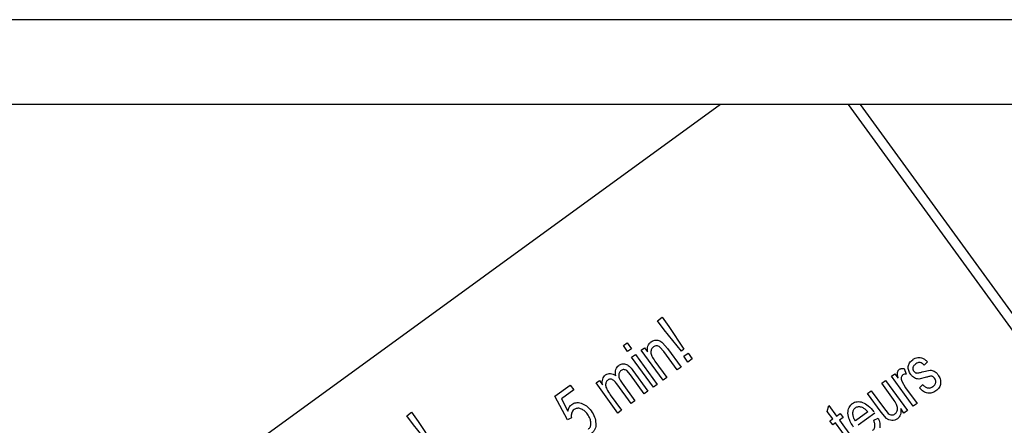
# Model space of a CAD drawing. Units: millimetres. Extents: x 421 to 7630, y 341 to 4666.
# Drawn here: x 4831 to 4861, y 2720 to 2732 of the extents above; entities that cross this region are included whole.
import ezdxf

# ---------------------------------------------------------------- set-up
doc = ezdxf.new("R2010")
doc.units = ezdxf.units.MM

msp = doc.modelspace()

# ---------------------------------------------------------------- linework, layer by layer
at = {"linetype": 'Continuous', "lineweight": 25}
for p, q in [((5166.233, 2732.465), (4477.233, 2732.465)), ((5166.233, 2729.827), (4477.233, 2729.827)), ((4852.625, 2729.827), (4804.51, 2694.869)), ((4863.464, 2720.397), (4856.613, 2729.827)), ((4863.707, 2720.574), (4856.984, 2729.827)), ((4850.661, 2723.085), (4850.806, 2723.19)), ((4850.806, 2723.19), (4851.015, 2722.903)), ((4850.869, 2722.798), (4850.661, 2723.085)), ((4851.015, 2722.903), (4851.48, 2722.193)), ((4851.403, 2722.138), (4850.869, 2722.798)), ((4849.592, 2722.308), (4849.709, 2722.393)), ((4849.725, 2722.125), (4849.592, 2722.308)), ((4849.709, 2722.393), (4849.841, 2722.21)), ((4849.841, 2722.21), (4849.725, 2722.125)), ((4850.147, 2722.167), (4850.253, 2722.244)), ((4850.253, 2722.244), (4850.35, 2722.11)), ((4850.859, 2722.123), (4850.733, 2722.262)), ((4850.817, 2722.396), (4850.972, 2722.214)), ((4850.972, 2722.214), (4851.391, 2721.637)), ((4851.48, 2722.193), (4851.403, 2722.138)), ((4849.851, 2721.952), (4849.968, 2722.036)), ((4850.532, 2721.014), (4849.851, 2721.952)), ((4849.968, 2722.036), (4850.649, 2721.099)), ((4850.829, 2721.229), (4850.147, 2722.167)), ((4851.274, 2721.552), (4850.859, 2722.123)), ((4851.476, 2721.976), (4851.609, 2722.073)), ((4851.607, 2721.795), (4851.476, 2721.976)), ((4851.741, 2721.892), (4851.607, 2721.795)), ((4851.609, 2722.073), (4851.741, 2721.892)), ((4850.573, 2721.826), (4850.946, 2721.314)), ((4851.391, 2721.637), (4851.274, 2721.552)), ((4858.349, 2721.597), (4858.416, 2721.421)), ((4859.074, 2721.801), (4858.975, 2721.696)), ((4849.814, 2721.394), (4849.696, 2721.528)), ((4850.243, 2720.804), (4849.814, 2721.394)), ((4849.892, 2721.532), (4850.36, 2720.889)), ((4850.946, 2721.314), (4850.829, 2721.229)), ((4857.951, 2721.354), (4858.057, 2721.431)), ((4858.632, 2720.417), (4857.951, 2721.354)), ((4858.057, 2721.431), (4858.16, 2721.289)), ((4859.042, 2721.321), (4858.802, 2721.267)), ((4858.913, 2721.491), (4859.161, 2721.545)), ((4847.459, 2720.733), (4847.934, 2721.078)), ((4847.934, 2721.078), (4848.044, 2720.926)), ((4848.74, 2721.144), (4848.845, 2721.221)), ((4849.421, 2720.207), (4848.74, 2721.144)), ((4848.845, 2721.221), (4848.941, 2721.089)), ((4849.832, 2720.505), (4849.39, 2721.114)), ((4849.553, 2721.135), (4849.949, 2720.59)), ((4850.649, 2721.099), (4850.532, 2721.014)), ((4857.649, 2721.135), (4857.767, 2721.22)), ((4858.014, 2720.632), (4857.649, 2721.135)), ((4857.767, 2721.22), (4858.448, 2720.283)), ((4858.274, 2721.202), (4858.393, 2720.992)), ((4858.393, 2720.992), (4858.749, 2720.501)), ((4858.827, 2720.987), (4858.926, 2721.097)), ((4847.85, 2720), (4847.459, 2720.733)), ((4848.044, 2720.926), (4847.663, 2720.649)), ((4849.185, 2720.778), (4849.538, 2720.292)), ((4850.36, 2720.889), (4850.243, 2720.804)), ((4857.206, 2720.813), (4857.322, 2720.898)), ((4857.628, 2720.232), (4857.206, 2720.813)), ((4857.322, 2720.898), (4857.7, 2720.377)), ((4847.663, 2720.649), (4847.864, 2720.263)), ((4849.949, 2720.59), (4849.832, 2720.505)), ((4855.952, 2720.257), (4856, 2720.437)), ((4856, 2720.437), (4856.238, 2720.109)), ((4857.7, 2720.377), (4857.854, 2720.192)), ((4858.749, 2720.501), (4858.632, 2720.417)), ((4842.842, 2720.123), (4842.987, 2720.229)), ((4843.05, 2719.836), (4842.842, 2720.123)), ((4842.987, 2720.229), (4843.196, 2719.942)), ((4847.975, 2720.061), (4847.85, 2720)), ((4849.538, 2720.292), (4849.421, 2720.207)), ((4856.121, 2720.025), (4855.952, 2720.257)), ((4856.238, 2720.109), (4856.356, 2720.195)), ((4856.446, 2720.072), (4856.328, 2719.986)), ((4856.356, 2720.195), (4856.446, 2720.072)), ((4857.215, 2720.241), (4856.829, 2719.96)), ((4857.434, 2720.2), (4856.917, 2719.825)), ((4857.401, 2719.984), (4857.537, 2720.051)), ((4857.796, 2720.041), (4857.628, 2720.232)), ((4858.343, 2720.206), (4858.243, 2720.344)), ((4858.448, 2720.283), (4858.343, 2720.206)), ((4843.584, 2719.176), (4843.05, 2719.836)), ((4843.196, 2719.942), (4843.661, 2719.232)), ((4856.035, 2719.962), (4856.121, 2720.025)), ((4856.125, 2719.839), (4856.035, 2719.962)), ((4856.211, 2719.901), (4856.125, 2719.839)), ((4856.603, 2719.361), (4856.211, 2719.901)), ((4856.328, 2719.986), (4856.726, 2719.438))]:
    msp.add_line(p, q, dxfattribs=at)
for radius, start, end in [(64.974, 238.9335, 354.7142), (64.946, 238.93281, 354.7119)]:
    msp.add_arc((4821.733, 2735.813), radius, start, end, dxfattribs=at)
for points, knots in [([(4841.03, 2653.111), (4840.405, 2652.941), (4836.966, 2652.006), (4830.501, 2651.161), (4821.737, 2650.649), (4812.954, 2651.119), (4804.316, 2652.464), (4795.948, 2654.666), (4787.971, 2657.654), (4780.483, 2661.34), (4773.599, 2665.604), (4767.295, 2670.376), (4761.546, 2675.625), (4756.297, 2681.374), (4751.526, 2687.678), (4747.261, 2694.562), (4743.577, 2702.05), (4740.577, 2710.027), (4738.425, 2718.397), (4737.238, 2725.05), (4737.081, 2728.895), (4737.043, 2729.827)], [0, 0, 0, 0, 0.013222, 0.072723, 0.132542, 0.192362, 0.251863, 0.310738, 0.368698, 0.42548, 0.480857, 0.533759, 0.586665, 0.639568, 0.692473, 0.74785, 0.804633, 0.862593, 0.921468, 0.980969, 1, 1, 1, 1]), ([(4884.318, 2729.827), (4884.216, 2728.645), (4883.931, 2725.363), (4882.769, 2720.062), (4880.899, 2713.998), (4878.398, 2708.158), (4875.342, 2702.62), (4871.786, 2697.472), (4867.8, 2692.77), (4863.459, 2688.554), (4858.788, 2684.812), (4853.785, 2681.526), (4848.434, 2678.7), (4842.731, 2676.363), (4836.736, 2674.571), (4830.524, 2673.375), (4824.199, 2672.807), (4817.848, 2672.879), (4811.562, 2673.587), (4805.445, 2674.902), (4799.58, 2676.795), (4794.008, 2679.166), (4790.543, 2681.163), (4788.826, 2682.152)], [0, 0, 0, 0, 0.027917, 0.077495, 0.127324, 0.17715, 0.226728, 0.275993, 0.324164, 0.37159, 0.418216, 0.464839, 0.512264, 0.560439, 0.609701, 0.659278, 0.709108, 0.758934, 0.808512, 0.857777, 0.905948, 0.953375, 1, 1, 1, 1]), ([(4887.415, 2729.827), (4887.407, 2729.664), (4887.244, 2726.389), (4885.964, 2720.042), (4883.46, 2712.049), (4880.377, 2705.374), (4877.226, 2699.947), (4873.608, 2694.894), (4869.589, 2690.263), (4865.233, 2686.09), (4860.565, 2682.367), (4855.58, 2679.077), (4850.266, 2676.224), (4843.663, 2673.427), (4835.665, 2671.097), (4827.354, 2669.919), (4820.008, 2669.761), (4813.748, 2670.224), (4807.621, 2671.265), (4801.702, 2672.862), (4796.031, 2674.926), (4792.464, 2676.711), (4790.694, 2677.597)], [0, 0, 0, 0, 0.003765, 0.075743, 0.148458, 0.196947, 0.245219, 0.293219, 0.34026, 0.386646, 0.432328, 0.478006, 0.524392, 0.571437, 0.643415, 0.71613, 0.764619, 0.812891, 0.860891, 0.907932, 0.954319, 1, 1, 1, 1]), ([(4850.35, 2722.11), (4850.345, 2722.143), (4850.336, 2722.204), (4850.352, 2722.265), (4850.359, 2722.294)], [0, 0, 0, 0, 0.523471, 1, 1, 1, 1]), ([(4850.359, 2722.294), (4850.37, 2722.319), (4850.392, 2722.37), (4850.435, 2722.406), (4850.457, 2722.424)], [0, 0, 0, 0, 0.49384, 1, 1, 1, 1]), ([(4850.533, 2722.27), (4850.52, 2722.26), (4850.495, 2722.239), (4850.468, 2722.198), (4850.452, 2722.152), (4850.45, 2722.119), (4850.449, 2722.102)], [0, 0, 0, 0, 0.2537632, 0.4948535, 0.7386001, 1, 1, 1, 1]), ([(4850.457, 2722.424), (4850.476, 2722.436), (4850.513, 2722.46), (4850.556, 2722.469), (4850.577, 2722.474)], [0, 0, 0, 0, 0.49934, 1, 1, 1, 1]), ([(4850.63, 2722.3), (4850.612, 2722.299), (4850.577, 2722.298), (4850.548, 2722.279), (4850.533, 2722.27)], [0, 0, 0, 0, 0.494193, 1, 1, 1, 1]), ([(4850.577, 2722.474), (4850.599, 2722.477), (4850.64, 2722.481), (4850.68, 2722.471), (4850.7, 2722.466)], [0, 0, 0, 0, 0.511987, 1, 1, 1, 1]), ([(4850.733, 2722.262), (4850.717, 2722.272), (4850.685, 2722.293), (4850.648, 2722.298), (4850.63, 2722.3)], [0, 0, 0, 0, 0.520778, 1, 1, 1, 1]), ([(4850.7, 2722.466), (4850.72, 2722.458), (4850.763, 2722.44), (4850.799, 2722.411), (4850.817, 2722.396)], [0, 0, 0, 0, 0.4768374, 1, 1, 1, 1]), ([(4850.449, 2722.102), (4850.451, 2722.083), (4850.455, 2722.041), (4850.493, 2721.945), (4850.54, 2721.876), (4850.573, 2721.826)], [0, 0, 0, 0, 0.187348, 0.41257, 1, 1, 1, 1]), ([(4858.615, 2721.869), (4858.64, 2721.886), (4858.689, 2721.918), (4858.745, 2721.93), (4858.773, 2721.936)], [0, 0, 0, 0, 0.5179188, 1, 1, 1, 1]), ([(4858.773, 2721.936), (4858.799, 2721.938), (4858.851, 2721.943), (4858.899, 2721.926), (4858.923, 2721.918)], [0, 0, 0, 0, 0.516954, 1, 1, 1, 1]), ([(4858.923, 2721.918), (4858.948, 2721.904), (4859.004, 2721.873), (4859.049, 2721.827), (4859.074, 2721.801)], [0, 0, 0, 0, 0.441558, 1, 1, 1, 1]), ([(4849.359, 2721.564), (4849.369, 2721.589), (4849.388, 2721.639), (4849.429, 2721.674), (4849.449, 2721.692)], [0, 0, 0, 0, 0.507462, 1, 1, 1, 1]), ([(4849.449, 2721.692), (4849.465, 2721.702), (4849.497, 2721.723), (4849.55, 2721.739), (4849.605, 2721.743), (4849.641, 2721.734), (4849.66, 2721.73)], [0, 0, 0, 0, 0.261567, 0.506014, 0.747308, 1, 1, 1, 1]), ([(4849.66, 2721.73), (4849.679, 2721.722), (4849.721, 2721.706), (4849.804, 2721.643), (4849.856, 2721.579), (4849.892, 2721.532)], [0, 0, 0, 0, 0.201308, 0.430654, 1, 1, 1, 1]), ([(4858.192, 2721.561), (4858.202, 2721.568), (4858.223, 2721.581), (4858.276, 2721.597), (4858.319, 2721.597), (4858.349, 2721.597)], [0, 0, 0, 0, 0.21854, 0.453253, 1, 1, 1, 1]), ([(4858.551, 2721.409), (4858.527, 2721.449), (4858.492, 2721.506), (4858.475, 2721.592), (4858.477, 2721.634), (4858.478, 2721.655)], [0, 0, 0, 0, 0.5209, 0.761222, 1, 1, 1, 1]), ([(4858.478, 2721.655), (4858.482, 2721.675), (4858.49, 2721.716), (4858.529, 2721.795), (4858.58, 2721.839), (4858.615, 2721.869)], [0, 0, 0, 0, 0.238485, 0.477289, 1, 1, 1, 1]), ([(4858.624, 2721.624), (4858.622, 2721.614), (4858.619, 2721.595), (4858.623, 2721.565), (4858.633, 2721.536), (4858.644, 2721.519), (4858.65, 2721.51)], [0, 0, 0, 0, 0.247909, 0.489312, 0.736275, 1, 1, 1, 1]), ([(4858.713, 2721.741), (4858.692, 2721.723), (4858.661, 2721.698), (4858.633, 2721.656), (4858.627, 2721.634), (4858.624, 2721.624)], [0, 0, 0, 0, 0.553755, 0.786027, 1, 1, 1, 1]), ([(4858.975, 2721.696), (4858.955, 2721.716), (4858.918, 2721.753), (4858.858, 2721.779), (4858.812, 2721.781), (4858.766, 2721.773), (4858.735, 2721.754), (4858.713, 2721.741)], [0, 0, 0, 0, 0.287957, 0.524835, 0.63579, 0.748686, 1, 1, 1, 1]), ([(4848.941, 2721.089), (4848.936, 2721.12), (4848.927, 2721.18), (4848.941, 2721.239), (4848.947, 2721.267)], [0, 0, 0, 0, 0.523127, 1, 1, 1, 1]), ([(4848.947, 2721.267), (4848.958, 2721.292), (4848.978, 2721.342), (4849.018, 2721.376), (4849.039, 2721.394)], [0, 0, 0, 0, 0.505174, 1, 1, 1, 1]), ([(4849.039, 2721.394), (4849.063, 2721.409), (4849.11, 2721.438), (4849.165, 2721.44), (4849.193, 2721.441)], [0, 0, 0, 0, 0.513209, 1, 1, 1, 1]), ([(4849.193, 2721.441), (4849.22, 2721.437), (4849.279, 2721.426), (4849.328, 2721.391), (4849.353, 2721.371)], [0, 0, 0, 0, 0.467425, 1, 1, 1, 1]), ([(4849.353, 2721.371), (4849.349, 2721.406), (4849.34, 2721.47), (4849.353, 2721.534), (4849.359, 2721.564)], [0, 0, 0, 0, 0.534666, 1, 1, 1, 1]), ([(4849.523, 2721.537), (4849.512, 2721.527), (4849.489, 2721.508), (4849.465, 2721.47), (4849.45, 2721.427), (4849.449, 2721.396), (4849.448, 2721.38)], [0, 0, 0, 0, 0.248118, 0.487097, 0.732967, 1, 1, 1, 1]), ([(4849.448, 2721.38), (4849.45, 2721.362), (4849.453, 2721.323), (4849.484, 2721.238), (4849.524, 2721.178), (4849.553, 2721.135)], [0, 0, 0, 0, 0.198373, 0.427155, 1, 1, 1, 1]), ([(4849.607, 2721.561), (4849.591, 2721.561), (4849.562, 2721.56), (4849.536, 2721.544), (4849.523, 2721.537)], [0, 0, 0, 0, 0.509052, 1, 1, 1, 1]), ([(4849.696, 2721.528), (4849.682, 2721.537), (4849.655, 2721.555), (4849.622, 2721.559), (4849.607, 2721.561)], [0, 0, 0, 0, 0.5183968, 1, 1, 1, 1]), ([(4858.16, 2721.289), (4858.151, 2721.326), (4858.136, 2721.386), (4858.138, 2721.449), (4858.139, 2721.473)], [0, 0, 0, 0, 0.604935, 1, 1, 1, 1]), ([(4858.139, 2721.473), (4858.144, 2721.491), (4858.151, 2721.517), (4858.172, 2721.545), (4858.185, 2721.556), (4858.192, 2721.561)], [0, 0, 0, 0, 0.5153625, 0.7568557, 1, 1, 1, 1]), ([(4858.259, 2721.315), (4858.257, 2721.296), (4858.254, 2721.258), (4858.267, 2721.221), (4858.274, 2721.202)], [0, 0, 0, 0, 0.474, 1, 1, 1, 1]), ([(4858.306, 2721.394), (4858.3, 2721.389), (4858.289, 2721.379), (4858.27, 2721.354), (4858.263, 2721.331), (4858.259, 2721.315)], [0, 0, 0, 0, 0.242039, 0.483347, 1, 1, 1, 1]), ([(4858.416, 2721.421), (4858.395, 2721.421), (4858.356, 2721.421), (4858.322, 2721.402), (4858.306, 2721.394)], [0, 0, 0, 0, 0.542065, 1, 1, 1, 1]), ([(4858.666, 2721.303), (4858.645, 2721.317), (4858.601, 2721.346), (4858.568, 2721.388), (4858.551, 2721.409)], [0, 0, 0, 0, 0.475759, 1, 1, 1, 1]), ([(4858.65, 2721.51), (4858.657, 2721.502), (4858.669, 2721.487), (4858.692, 2721.469), (4858.718, 2721.458), (4858.736, 2721.455), (4858.746, 2721.454)], [0, 0, 0, 0, 0.267012, 0.514554, 0.754394, 1, 1, 1, 1]), ([(4858.802, 2721.267), (4858.779, 2721.269), (4858.731, 2721.271), (4858.688, 2721.292), (4858.666, 2721.303)], [0, 0, 0, 0, 0.489811, 1, 1, 1, 1]), ([(4858.746, 2721.454), (4858.766, 2721.457), (4858.823, 2721.463), (4858.878, 2721.48), (4858.913, 2721.491)], [0, 0, 0, 0, 0.353023, 1, 1, 1, 1]), ([(4859.2, 2721.355), (4859.18, 2721.353), (4859.126, 2721.349), (4859.075, 2721.332), (4859.042, 2721.321)], [0, 0, 0, 0, 0.369601, 1, 1, 1, 1]), ([(4859.161, 2721.545), (4859.183, 2721.544), (4859.228, 2721.541), (4859.268, 2721.521), (4859.288, 2721.511)], [0, 0, 0, 0, 0.489375, 1, 1, 1, 1]), ([(4859.299, 2721.294), (4859.285, 2721.31), (4859.265, 2721.333), (4859.228, 2721.35), (4859.209, 2721.353), (4859.2, 2721.355)], [0, 0, 0, 0, 0.518562, 0.757969, 1, 1, 1, 1]), ([(4859.288, 2721.511), (4859.309, 2721.497), (4859.353, 2721.467), (4859.386, 2721.425), (4859.403, 2721.403)], [0, 0, 0, 0, 0.471742, 1, 1, 1, 1]), ([(4859.334, 2721.157), (4859.335, 2721.169), (4859.337, 2721.193), (4859.33, 2721.241), (4859.311, 2721.273), (4859.299, 2721.294)], [0, 0, 0, 0, 0.249009, 0.492192, 1, 1, 1, 1]), ([(4859.403, 2721.403), (4859.43, 2721.359), (4859.469, 2721.296), (4859.488, 2721.199), (4859.486, 2721.153), (4859.484, 2721.13)], [0, 0, 0, 0, 0.52177, 0.761846, 1, 1, 1, 1]), ([(4849.114, 2721.239), (4849.102, 2721.229), (4849.078, 2721.21), (4849.054, 2721.17), (4849.04, 2721.124), (4849.04, 2721.092), (4849.04, 2721.075)], [0, 0, 0, 0, 0.250339, 0.488937, 0.733449, 1, 1, 1, 1]), ([(4849.04, 2721.075), (4849.043, 2721.055), (4849.049, 2721.011), (4849.095, 2720.909), (4849.147, 2720.833), (4849.185, 2720.778)], [0, 0, 0, 0, 0.176195, 0.398438, 1, 1, 1, 1]), ([(4849.238, 2721.255), (4849.227, 2721.258), (4849.206, 2721.265), (4849.173, 2721.265), (4849.141, 2721.257), (4849.123, 2721.245), (4849.114, 2721.239)], [0, 0, 0, 0, 0.264008, 0.50795, 0.747913, 1, 1, 1, 1]), ([(4849.39, 2721.114), (4849.365, 2721.148), (4849.323, 2721.205), (4849.263, 2721.24), (4849.238, 2721.255)], [0, 0, 0, 0, 0.587905, 1, 1, 1, 1]), ([(4859.335, 2720.895), (4859.295, 2720.87), (4859.236, 2720.834), (4859.147, 2720.821), (4859.058, 2720.827), (4858.942, 2720.877), (4858.868, 2720.948), (4858.827, 2720.987)], [0, 0, 0, 0, 0.243937, 0.355282, 0.466112, 0.706254, 1, 1, 1, 1]), ([(4858.926, 2721.097), (4858.952, 2721.07), (4858.998, 2721.021), (4859.061, 2720.999), (4859.09, 2720.99)], [0, 0, 0, 0, 0.551582, 1, 1, 1, 1]), ([(4859.09, 2720.99), (4859.103, 2720.988), (4859.13, 2720.985), (4859.185, 2720.993), (4859.222, 2721.015), (4859.247, 2721.03)], [0, 0, 0, 0, 0.241663, 0.481871, 1, 1, 1, 1]), ([(4859.247, 2721.03), (4859.268, 2721.048), (4859.3, 2721.075), (4859.326, 2721.121), (4859.331, 2721.145), (4859.334, 2721.157)], [0, 0, 0, 0, 0.53694, 0.772552, 1, 1, 1, 1]), ([(4859.484, 2721.13), (4859.48, 2721.107), (4859.472, 2721.062), (4859.429, 2720.975), (4859.373, 2720.928), (4859.335, 2720.895)], [0, 0, 0, 0, 0.23904, 0.478095, 1, 1, 1, 1]), ([(4847.864, 2720.263), (4847.875, 2720.306), (4847.891, 2720.369), (4847.94, 2720.438), (4847.97, 2720.463), (4847.985, 2720.476)], [0, 0, 0, 0, 0.530141, 0.767914, 1, 1, 1, 1]), ([(4847.985, 2720.476), (4848.006, 2720.489), (4848.047, 2720.515), (4848.119, 2720.532), (4848.197, 2720.533), (4848.249, 2720.52), (4848.277, 2720.514)], [0, 0, 0, 0, 0.238373, 0.475036, 0.724589, 1, 1, 1, 1]), ([(4848.258, 2720.342), (4848.24, 2720.347), (4848.204, 2720.356), (4848.151, 2720.354), (4848.1, 2720.341), (4848.071, 2720.322), (4848.056, 2720.313)], [0, 0, 0, 0, 0.267091, 0.513471, 0.75281, 1, 1, 1, 1]), ([(4848.277, 2720.514), (4848.334, 2720.489), (4848.459, 2720.435), (4848.543, 2720.329), (4848.588, 2720.272)], [0, 0, 0, 0, 0.4629005, 1, 1, 1, 1]), ([(4856.595, 2720.206), (4856.597, 2720.237), (4856.599, 2720.296), (4856.626, 2720.378), (4856.671, 2720.45), (4856.713, 2720.485), (4856.735, 2720.503)], [0, 0, 0, 0, 0.269964, 0.516844, 0.754917, 1, 1, 1, 1]), ([(4856.735, 2720.503), (4856.758, 2720.517), (4856.802, 2720.545), (4856.881, 2720.564), (4856.966, 2720.563), (4857.021, 2720.548), (4857.05, 2720.54)], [0, 0, 0, 0, 0.241537, 0.478357, 0.726517, 1, 1, 1, 1]), ([(4856.748, 2720.201), (4856.749, 2720.219), (4856.751, 2720.253), (4856.767, 2720.3), (4856.793, 2720.342), (4856.817, 2720.362), (4856.829, 2720.372)], [0, 0, 0, 0, 0.272991, 0.521592, 0.758833, 1, 1, 1, 1]), ([(4856.829, 2720.372), (4856.844, 2720.381), (4856.873, 2720.399), (4856.925, 2720.41), (4856.981, 2720.407), (4857.017, 2720.395), (4857.036, 2720.388)], [0, 0, 0, 0, 0.238877, 0.473473, 0.72198, 1, 1, 1, 1]), ([(4857.036, 2720.388), (4857.066, 2720.372), (4857.135, 2720.334), (4857.186, 2720.275), (4857.215, 2720.241)], [0, 0, 0, 0, 0.434026, 1, 1, 1, 1]), ([(4857.05, 2720.54), (4857.113, 2720.509), (4857.254, 2720.439), (4857.35, 2720.313), (4857.404, 2720.243)], [0, 0, 0, 0, 0.443498, 1, 1, 1, 1]), ([(4858.144, 2720.356), (4858.142, 2720.375), (4858.137, 2720.416), (4858.097, 2720.512), (4858.049, 2720.582), (4858.014, 2720.632)], [0, 0, 0, 0, 0.180023, 0.403043, 1, 1, 1, 1]), ([(4858.062, 2720.179), (4858.075, 2720.19), (4858.1, 2720.211), (4858.126, 2720.253), (4858.142, 2720.303), (4858.143, 2720.338), (4858.144, 2720.356)], [0, 0, 0, 0, 0.245189, 0.482984, 0.729623, 1, 1, 1, 1]), ([(4847.98, 2720.207), (4847.974, 2720.183), (4847.962, 2720.135), (4847.97, 2720.086), (4847.975, 2720.061)], [0, 0, 0, 0, 0.485311, 1, 1, 1, 1]), ([(4848.056, 2720.313), (4848.04, 2720.299), (4848.006, 2720.269), (4847.989, 2720.228), (4847.98, 2720.207)], [0, 0, 0, 0, 0.488357, 1, 1, 1, 1]), ([(4848.473, 2720.17), (4848.441, 2720.21), (4848.383, 2720.285), (4848.297, 2720.325), (4848.258, 2720.342)], [0, 0, 0, 0, 0.547014, 1, 1, 1, 1]), ([(4848.582, 2719.893), (4848.575, 2719.939), (4848.561, 2720.039), (4848.504, 2720.124), (4848.473, 2720.17)], [0, 0, 0, 0, 0.456599, 1, 1, 1, 1]), ([(4848.588, 2720.272), (4848.629, 2720.21), (4848.706, 2720.09), (4848.726, 2719.949), (4848.736, 2719.881)], [0, 0, 0, 0, 0.518636, 1, 1, 1, 1]), ([(4856.773, 2719.769), (4856.721, 2719.844), (4856.629, 2719.976), (4856.606, 2720.136), (4856.595, 2720.206)], [0, 0, 0, 0, 0.558555, 1, 1, 1, 1]), ([(4856.829, 2719.96), (4856.805, 2720), (4856.759, 2720.074), (4856.751, 2720.161), (4856.748, 2720.201)], [0, 0, 0, 0, 0.536907, 1, 1, 1, 1]), ([(4857.537, 2720.051), (4857.559, 2719.997), (4857.6, 2719.899), (4857.595, 2719.793), (4857.592, 2719.744)], [0, 0, 0, 0, 0.5432368, 1, 1, 1, 1]), ([(4857.964, 2719.973), (4857.933, 2719.977), (4857.872, 2719.986), (4857.821, 2720.022), (4857.796, 2720.041)], [0, 0, 0, 0, 0.49856, 1, 1, 1, 1]), ([(4857.854, 2720.192), (4857.871, 2720.181), (4857.902, 2720.158), (4857.941, 2720.152), (4857.96, 2720.149)], [0, 0, 0, 0, 0.51785, 1, 1, 1, 1]), ([(4857.96, 2720.149), (4857.978, 2720.15), (4858.015, 2720.15), (4858.046, 2720.169), (4858.062, 2720.179)], [0, 0, 0, 0, 0.502303, 1, 1, 1, 1]), ([(4858.234, 2720.156), (4858.224, 2720.13), (4858.203, 2720.079), (4858.16, 2720.044), (4858.139, 2720.026)], [0, 0, 0, 0, 0.4972604, 1, 1, 1, 1]), ([(4858.243, 2720.344), (4858.247, 2720.31), (4858.255, 2720.247), (4858.241, 2720.185), (4858.234, 2720.156)], [0, 0, 0, 0, 0.535667, 1, 1, 1, 1]), ([(4848.5, 2719.703), (4848.513, 2719.714), (4848.539, 2719.736), (4848.565, 2719.781), (4848.58, 2719.834), (4848.581, 2719.872), (4848.582, 2719.893)], [0, 0, 0, 0, 0.234058, 0.467989, 0.718819, 1, 1, 1, 1]), ([(4848.736, 2719.881), (4848.736, 2719.85), (4848.736, 2719.79), (4848.71, 2719.704), (4848.664, 2719.629), (4848.619, 2719.593), (4848.597, 2719.574)], [0, 0, 0, 0, 0.2665128, 0.510952, 0.7496528, 1, 1, 1, 1]), ([(4857.358, 2719.658), (4857.368, 2719.666), (4857.388, 2719.682), (4857.411, 2719.713), (4857.427, 2719.748), (4857.439, 2719.803), (4857.435, 2719.885), (4857.413, 2719.948), (4857.401, 2719.984)], [0, 0, 0, 0, 0.110477, 0.216549, 0.323071, 0.434614, 0.687707, 1, 1, 1, 1]), ([(4858.139, 2720.026), (4858.112, 2720.009), (4858.058, 2719.975), (4857.995, 2719.974), (4857.964, 2719.973)], [0, 0, 0, 0, 0.5101856, 1, 1, 1, 1])]:
    msp.add_open_spline(points, degree=3, knots=knots, dxfattribs=at)

doc.saveas('drawing.dxf')
